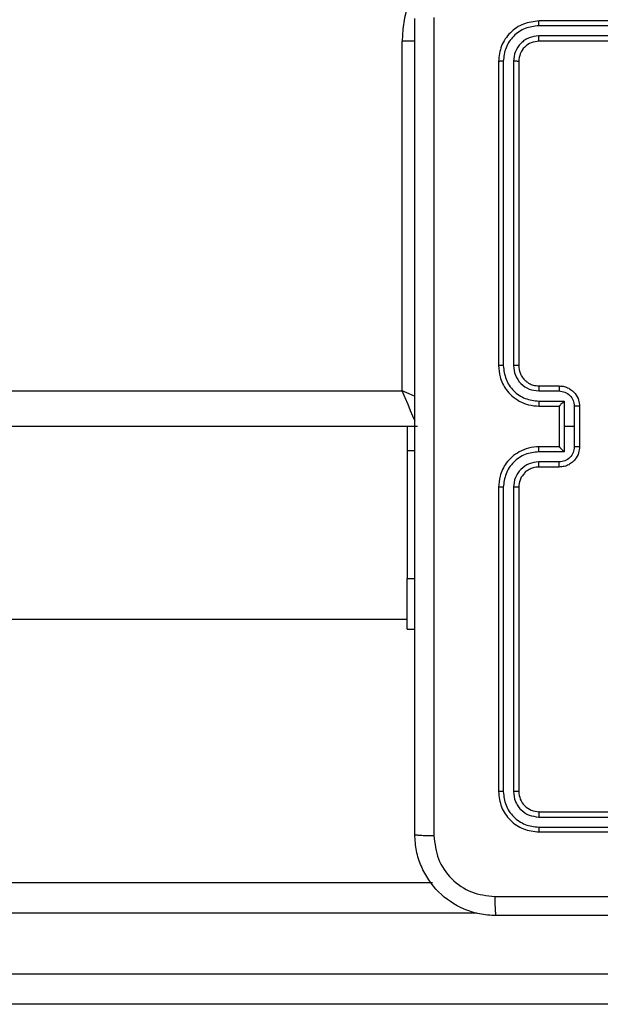
# Model space of a CAD drawing. Units: millimetres. Extents: x -4534 to 4839, y -3372 to 4463.
# Drawn here: x 786 to 843, y 1588 to 1685 of the extents above; entities that cross this region are included whole.
import ezdxf

# ---------------------------------------------------------------- set-up
doc = ezdxf.new("R2010")
doc.units = ezdxf.units.MM
doc.layers.add('Toestel 2D', color=7, linetype='Continuous', lineweight=20)

# ---------------------------------------------------------------- blocks, each defined once
blk = doc.blocks.new('1')
at = {"color": 7, "linetype": 'Continuous', "lineweight": 25}
for p, q in [((1652.1163, 784.3205), (1649.1163, 784.3205)), ((1652.1159, 784.273), (1649.1139, 784.2731)), ((1647.7663, 780.6705), (1647.7663, 784.1205)), ((1652.1159, 784.1729), (1649.1139, 784.173)), ((1652.1163, 784.1205), (1649.1163, 784.1205)), ((1648.7163, 783.9205), (1648.7163, 780.9205)), ((1648.7637, 783.9228), (1648.7637, 780.9208)), ((1648.8638, 783.9228), (1648.8638, 780.9208)), ((1648.9163, 783.9205), (1648.9163, 780.9205)), ((1649.1163, 780.7205), (1649.3163, 780.7205)), ((1583.6663, 780.6705), (1647.7663, 780.6705)), ((1649.114, 780.6707), (1649.3141, 780.6707)), ((1649.114, 780.5706), (1649.3641, 780.5706)), ((1649.1163, 780.5205), (1649.3163, 780.5205)), ((1649.3163, 780.5205), (1649.3163, 780.5205)), ((1649.3163, 780.5205), (1649.3163, 780.1205)), ((1649.3641, 780.5706), (1649.3641, 780.3205)), ((1649.4642, 780.5206), (1649.4642, 780.3205)), ((1649.5163, 780.5205), (1649.5163, 780.1205)), ((1647.9163, 780.3205), (1583.5413, 780.3205)), ((1647.8163, 780.3205), (1647.8163, 780.0836)), ((1649.3641, 780.3205), (1649.3641, 780.0703)), ((1649.4642, 780.3205), (1649.3641, 780.3205)), ((1649.4642, 780.3205), (1649.4642, 780.1203)), ((1649.3163, 780.1205), (1649.1163, 780.1205)), ((1649.3163, 780.1204), (1649.3163, 780.1205)), ((1647.8163, 780.0836), (1647.8163, 778.8205)), ((1649.3641, 780.0703), (1649.114, 780.0703)), ((1649.3141, 779.9702), (1649.114, 779.9702)), ((1649.3163, 779.9205), (1649.1163, 779.9205)), ((1648.7163, 779.7205), (1648.7163, 776.7205)), ((1648.7637, 779.7201), (1648.7637, 776.7181)), ((1648.8638, 779.7201), (1648.8638, 776.7181)), ((1648.9163, 779.7205), (1648.9163, 776.7205)), ((1647.8163, 778.8205), (1647.8913, 778.8205)), ((1647.8163, 778.3205), (1647.8163, 778.8205)), ((1637.3947, 778.4205), (1647.8163, 778.4205)), ((1647.8163, 778.3205), (1647.8913, 778.3205)), ((1649.1163, 776.5205), (1652.1163, 776.5205)), ((1649.1139, 776.4679), (1652.1159, 776.468)), ((1649.1139, 776.3679), (1652.1159, 776.3679)), ((1649.1163, 776.3205), (1652.1163, 776.3205)), ((1610.2339, 775.8205), (1648.0643, 775.8205)), ((1610.2287, 774.9205), (1654.6579, 774.9205)), ((1654.6631, 774.6205), (1610.2339, 774.6205))]:
    blk.add_line(p, q, dxfattribs=at)
at = {"color": 8, "linetype": 'Continuous', "lineweight": 25}
for p, q in [((1647.8913, 784.1205), (1647.7663, 784.1205)), ((1647.8163, 780.0836), (1647.8913, 780.0836)), ((1648.5023, 775.5205), (1610.2287, 775.5205))]:
    blk.add_line(p, q, dxfattribs=at)
at = {"color": 8, "linetype": 'Continuous', "lineweight": 25, "flags": 128}
for points in [[(1647.8932, 780.3743), (1647.891, 780.3794), (1647.8723, 780.423), (1647.8496, 780.476), (1647.8237, 780.5365), (1647.7955, 780.6022), (1647.7663, 780.6705)], [(1647.895, 780.6153), (1647.8346, 780.6412), (1647.7663, 780.6705)]]:
    blk.add_lwpolyline(points, dxfattribs=at)
at = {"color": 7, "linetype": 'Continuous', "lineweight": 25}
blk.add_arc((1648.9163, 784.1205), 1.15, 90, 180, dxfattribs=at)
for points, knots in [([(1647.8913, 776.2955), (1647.8913, 777.1894), (1647.8913, 778.9776), (1647.8913, 781.6633), (1647.8913, 783.4515), (1647.8913, 784.3455)], [0, 0, 0, 0, 0.333296, 0.666701, 1, 1, 1, 1]), ([(1648.079, 784.3562), (1648.079, 783.4597), (1648.0791, 781.6668), (1648.0791, 778.9741), (1648.079, 777.1812), (1648.079, 776.2847)], [0, 0, 0, 0, 0.333337, 0.666663, 1, 1, 1, 1]), ([(1649.1163, 784.3205), (1649.0639, 784.3145), (1648.9591, 784.3024), (1648.8269, 784.21), (1648.7343, 784.0777), (1648.7223, 783.9729), (1648.7163, 783.9205)], [0, 0, 0, 0, 0.24996, 0.499876, 0.749848, 1, 1, 1, 1]), ([(1649.1139, 784.2731), (1649.114, 784.2801), (1649.1141, 784.2941), (1649.1147, 784.3096), (1649.1155, 784.3187), (1649.116, 784.3199), (1649.1163, 784.3205)], [0, 0, 0, 0, 0.279822, 0.559132, 0.779548, 1, 1, 1, 1]), ([(1649.1139, 784.2731), (1649.068, 784.2679), (1648.999, 784.2601), (1648.9178, 784.2157), (1648.8475, 784.1575), (1648.7803, 784.0599), (1648.7692, 783.9685), (1648.7637, 783.9228)], [0, 0, 0, 0, 0.250151, 0.376168, 0.500768, 0.750375, 1, 1, 1, 1]), ([(1649.1139, 784.173), (1649.0811, 784.1693), (1649.0319, 784.1637), (1648.9739, 784.132), (1648.9236, 784.0904), (1648.8756, 784.0207), (1648.8677, 783.9555), (1648.8638, 783.9228)], [0, 0, 0, 0, 0.250152, 0.376173, 0.500777, 0.750381, 1, 1, 1, 1]), ([(1649.1163, 784.1205), (1649.0901, 784.1175), (1649.0377, 784.1115), (1648.9716, 784.0652), (1648.9253, 783.9991), (1648.9193, 783.9467), (1648.9163, 783.9205)], [0, 0, 0, 0, 0.250015, 0.499875, 0.749798, 1, 1, 1, 1]), ([(1649.1163, 784.1205), (1649.1159, 784.1215), (1649.1152, 784.1236), (1649.1144, 784.1377), (1649.114, 784.1551), (1649.1139, 784.167), (1649.1139, 784.173)], [0, 0, 0, 0, 0.279781, 0.559042, 0.77951, 1, 1, 1, 1]), ([(1648.7637, 783.9228), (1648.7567, 783.9228), (1648.7426, 783.9226), (1648.7271, 783.922), (1648.718, 783.9212), (1648.7168, 783.9207), (1648.7163, 783.9205)], [0, 0, 0, 0, 0.2798686, 0.5591593, 0.7795808, 1, 1, 1, 1]), ([(1648.9163, 783.9205), (1648.9152, 783.9208), (1648.9132, 783.9215), (1648.8991, 783.9223), (1648.8817, 783.9228), (1648.8697, 783.9228), (1648.8638, 783.9228)], [0, 0, 0, 0, 0.279822, 0.5589869, 0.77943, 1, 1, 1, 1]), ([(1648.7637, 780.9208), (1648.7574, 780.9208), (1648.7449, 780.9208), (1648.7292, 780.9207), (1648.7185, 780.9206), (1648.717, 780.9205), (1648.7163, 780.9205)], [0, 0, 0, 0, 0.250134, 0.500009, 0.749838, 1, 1, 1, 1]), ([(1648.7163, 780.9205), (1648.7193, 780.8834), (1648.7262, 780.7992), (1648.7785, 780.6969), (1648.8486, 780.619), (1648.9224, 780.5667), (1649.0135, 780.5283), (1649.0812, 780.5231), (1649.1163, 780.5205)], [0, 0, 0, 0, 0.176953, 0.402126, 0.533388, 0.676798, 0.832339, 1, 1, 1, 1]), ([(1648.7637, 780.9208), (1648.7693, 780.8751), (1648.7805, 780.7835), (1648.8606, 780.6674), (1648.9764, 780.5866), (1649.0681, 780.5759), (1649.114, 780.5706)], [0, 0, 0, 0, 0.249903, 0.499845, 0.749542, 1, 1, 1, 1]), ([(1648.8638, 780.9208), (1648.8678, 780.8881), (1648.8758, 780.8227), (1648.933, 780.7398), (1649.0157, 780.6821), (1649.0812, 780.6745), (1649.114, 780.6707)], [0, 0, 0, 0, 0.249902, 0.499855, 0.749546, 1, 1, 1, 1]), ([(1648.9163, 780.9205), (1648.9161, 780.9205), (1648.9156, 780.9205), (1648.9124, 780.9206), (1648.9076, 780.9207), (1648.901, 780.9207), (1648.8929, 780.9208), (1648.8838, 780.9208), (1648.8739, 780.9208), (1648.8672, 780.9208), (1648.8638, 780.9208)], [0, 0, 0, 0, 0.125031, 0.250207, 0.375224, 0.500011, 0.624755, 0.749795, 0.874959, 1, 1, 1, 1]), ([(1648.9163, 780.9205), (1648.9188, 780.8959), (1648.9228, 780.858), (1648.9469, 780.8118), (1648.9702, 780.7822), (1648.9954, 780.7602), (1649.0238, 780.7421), (1649.0633, 780.7248), (1649.0969, 780.7221), (1649.1163, 780.7205)], [0, 0, 0, 0, 0.233627, 0.360011, 0.492478, 0.592726, 0.679024, 0.81485, 1, 1, 1, 1]), ([(1649.1163, 780.7205), (1649.116, 780.7197), (1649.1154, 780.7181), (1649.1146, 780.7067), (1649.1141, 780.6902), (1649.114, 780.6772), (1649.114, 780.6707)], [0, 0, 0, 0, 0.250279, 0.500006, 0.749841, 1, 1, 1, 1]), ([(1649.3163, 780.7205), (1649.316, 780.7195), (1649.3153, 780.7176), (1649.3146, 780.7043), (1649.3142, 780.6879), (1649.3141, 780.6764), (1649.3141, 780.6707)], [0, 0, 0, 0, 0.279911, 0.559032, 0.779474, 1, 1, 1, 1]), ([(1649.3163, 780.7205), (1649.3329, 780.7193), (1649.365, 780.717), (1649.409, 780.6995), (1649.4456, 780.6751), (1649.4818, 780.6373), (1649.5106, 780.585), (1649.5145, 780.5406), (1649.5163, 780.5205)], [0, 0, 0, 0, 0.1584898, 0.3074759, 0.4469537, 0.5769146, 0.8073232, 1, 1, 1, 1]), ([(1649.3141, 780.6707), (1649.3337, 780.6683), (1649.3729, 780.6635), (1649.4227, 780.6292), (1649.4573, 780.5796), (1649.4619, 780.5403), (1649.4642, 780.5206)], [0, 0, 0, 0, 0.249942, 0.499894, 0.749567, 1, 1, 1, 1]), ([(1649.114, 780.5706), (1649.114, 780.5641), (1649.1141, 780.5509), (1649.1146, 780.5343), (1649.1154, 780.5228), (1649.116, 780.5212), (1649.1163, 780.5205)], [0, 0, 0, 0, 0.250182, 0.500048, 0.749931, 1, 1, 1, 1]), ([(1649.3641, 780.5706), (1649.3587, 780.5651), (1649.3477, 780.554), (1649.3346, 780.5406), (1649.3255, 780.5311), (1649.3202, 780.5255), (1649.3169, 780.5216), (1649.3165, 780.5209), (1649.3163, 780.5205)], [0, 0, 0, 0, 0.251475, 0.502545, 0.646577, 0.775744, 0.892587, 1, 1, 1, 1]), ([(1649.5163, 780.5205), (1649.5161, 780.5205), (1649.5157, 780.5205), (1649.5125, 780.5205), (1649.5077, 780.5205), (1649.5011, 780.5206), (1649.4931, 780.5206), (1649.4841, 780.5206), (1649.4743, 780.5206), (1649.4676, 780.5206), (1649.4642, 780.5206)], [0, 0, 0, 0, 0.12505, 0.250309, 0.37527, 0.500076, 0.62477, 0.749834, 0.874964, 1, 1, 1, 1]), ([(1649.1163, 780.1205), (1649.0812, 780.1178), (1649.0135, 780.1126), (1648.9224, 780.0743), (1648.8486, 780.0219), (1648.7785, 779.9441), (1648.7262, 779.8417), (1648.7193, 779.7575), (1648.7163, 779.7205)], [0, 0, 0, 0, 0.16766, 0.323201, 0.466612, 0.597874, 0.823057, 1, 1, 1, 1]), ([(1649.114, 780.0703), (1649.114, 780.0769), (1649.1141, 780.09), (1649.1146, 780.1066), (1649.1154, 780.1181), (1649.116, 780.1197), (1649.1163, 780.1205)], [0, 0, 0, 0, 0.2501914, 0.500003, 0.7499368, 1, 1, 1, 1]), ([(1649.4642, 780.1203), (1649.4619, 780.1006), (1649.4573, 780.0613), (1649.4227, 780.0117), (1649.3729, 779.9774), (1649.3337, 779.9726), (1649.3141, 779.9702)], [0, 0, 0, 0, 0.250432, 0.500126, 0.750062, 1, 1, 1, 1]), ([(1649.5163, 780.1205), (1649.5145, 780.1003), (1649.5106, 780.056), (1649.4818, 780.0036), (1649.4456, 779.9659), (1649.409, 779.9414), (1649.365, 779.924), (1649.3329, 779.9216), (1649.3163, 779.9205)], [0, 0, 0, 0, 0.1926795, 0.4230744, 0.5530507, 0.6925199, 0.841508, 1, 1, 1, 1]), ([(1649.3163, 780.1204), (1649.3165, 780.12), (1649.3169, 780.1193), (1649.3202, 780.1155), (1649.3255, 780.1098), (1649.3346, 780.1004), (1649.3477, 780.0869), (1649.3587, 780.0758), (1649.3641, 780.0703)], [0, 0, 0, 0, 0.1074138, 0.2242549, 0.3534561, 0.4974525, 0.7485233, 1, 1, 1, 1]), ([(1649.5163, 780.1205), (1649.5161, 780.1204), (1649.5157, 780.1204), (1649.5125, 780.1204), (1649.5077, 780.1204), (1649.5011, 780.1204), (1649.4931, 780.1203), (1649.4841, 780.1203), (1649.4743, 780.1203), (1649.4676, 780.1203), (1649.4642, 780.1203)], [0, 0, 0, 0, 0.12505, 0.250309, 0.375275, 0.500082, 0.624769, 0.749834, 0.874964, 1, 1, 1, 1]), ([(1649.114, 780.0703), (1649.0681, 780.065), (1648.9764, 780.0543), (1648.8606, 779.9735), (1648.7805, 779.8574), (1648.7693, 779.7659), (1648.7637, 779.7201)], [0, 0, 0, 0, 0.250453, 0.500147, 0.750088, 1, 1, 1, 1]), ([(1649.114, 779.9702), (1649.0812, 779.9664), (1649.0157, 779.9588), (1648.933, 779.9011), (1648.8758, 779.8182), (1648.8678, 779.7528), (1648.8638, 779.7201)], [0, 0, 0, 0, 0.250455, 0.500155, 0.750097, 1, 1, 1, 1]), ([(1649.1163, 779.9205), (1649.0966, 779.9188), (1649.0632, 779.9159), (1649.0251, 779.8996), (1649.0066, 779.8876), (1648.9996, 779.883), (1648.999, 779.8824), (1648.9987, 779.8823), (1648.9987, 779.8822), (1648.9987, 779.8823), (1648.9987, 779.8822), (1648.9859, 779.8839), (1648.9721, 779.8541), (1648.9459, 779.8296), (1648.9229, 779.7818), (1648.9189, 779.7446), (1648.9163, 779.7205)], [0, 0, 0, 0, 0.187862, 0.318821, 0.392605, 0.397804, 0.400071, 0.400335, 0.400466, 0.400481, 0.4005, 0.400505, 0.510638, 0.642601, 0.768303, 1, 1, 1, 1]), ([(1649.1163, 779.9205), (1649.116, 779.9212), (1649.1154, 779.9228), (1649.1146, 779.9342), (1649.1141, 779.9507), (1649.114, 779.9637), (1649.114, 779.9702)], [0, 0, 0, 0, 0.250279, 0.500006, 0.749841, 1, 1, 1, 1]), ([(1649.3163, 779.9205), (1649.316, 779.9214), (1649.3153, 779.9233), (1649.3146, 779.9366), (1649.3142, 779.953), (1649.3141, 779.9645), (1649.3141, 779.9702)], [0, 0, 0, 0, 0.279886, 0.559045, 0.779481, 1, 1, 1, 1]), ([(1648.7637, 779.7201), (1648.7574, 779.7201), (1648.7449, 779.7201), (1648.7292, 779.7202), (1648.7185, 779.7203), (1648.717, 779.7204), (1648.7163, 779.7205)], [0, 0, 0, 0, 0.250127, 0.499996, 0.749833, 1, 1, 1, 1]), ([(1648.9163, 779.7205), (1648.9161, 779.7204), (1648.9156, 779.7204), (1648.9124, 779.7203), (1648.9076, 779.7202), (1648.901, 779.7202), (1648.8929, 779.7201), (1648.8838, 779.7201), (1648.8739, 779.7201), (1648.8672, 779.7201), (1648.8638, 779.7201)], [0, 0, 0, 0, 0.125033, 0.250214, 0.375241, 0.50003, 0.624776, 0.749809, 0.874957, 1, 1, 1, 1]), ([(1648.7637, 776.7181), (1648.7567, 776.7181), (1648.7426, 776.7183), (1648.7271, 776.7189), (1648.718, 776.7197), (1648.7168, 776.7202), (1648.7163, 776.7205)], [0, 0, 0, 0, 0.2798686, 0.5591593, 0.7795808, 1, 1, 1, 1]), ([(1648.7163, 776.7205), (1648.7223, 776.668), (1648.7343, 776.5632), (1648.8269, 776.4309), (1648.9591, 776.3385), (1649.0639, 776.3265), (1649.1163, 776.3205)], [0, 0, 0, 0, 0.250152, 0.500131, 0.750041, 1, 1, 1, 1]), ([(1648.7637, 776.7181), (1648.7692, 776.6724), (1648.7803, 776.5811), (1648.8475, 776.4834), (1648.9178, 776.4252), (1648.999, 776.3808), (1649.068, 776.373), (1649.1139, 776.3679)], [0, 0, 0, 0, 0.249624, 0.49922, 0.62382, 0.749847, 1, 1, 1, 1]), ([(1648.9163, 776.7205), (1648.9152, 776.7201), (1648.9132, 776.7194), (1648.8991, 776.7186), (1648.8817, 776.7181), (1648.8697, 776.7181), (1648.8638, 776.7181)], [0, 0, 0, 0, 0.279822, 0.558987, 0.779439, 1, 1, 1, 1]), ([(1648.8638, 776.7181), (1648.8675, 776.6853), (1648.873, 776.636), (1648.9047, 776.578), (1648.9463, 776.5278), (1649.016, 776.4798), (1649.0813, 776.4719), (1649.1139, 776.4679)], [0, 0, 0, 0, 0.250154, 0.376164, 0.500778, 0.750383, 1, 1, 1, 1]), ([(1648.9163, 776.7205), (1648.9193, 776.6942), (1648.9253, 776.6419), (1648.9716, 776.5757), (1649.0377, 776.5295), (1649.0901, 776.5235), (1649.1163, 776.5205)], [0, 0, 0, 0, 0.250202, 0.500125, 0.749985, 1, 1, 1, 1]), ([(1649.1163, 776.5205), (1649.1159, 776.5194), (1649.1152, 776.5173), (1649.1144, 776.5032), (1649.114, 776.4858), (1649.1139, 776.4739), (1649.1139, 776.4679)], [0, 0, 0, 0, 0.279761, 0.559001, 0.779453, 1, 1, 1, 1]), ([(1649.1139, 776.3679), (1649.114, 776.3608), (1649.1141, 776.3468), (1649.1147, 776.3313), (1649.1155, 776.3222), (1649.116, 776.321), (1649.1163, 776.3205)], [0, 0, 0, 0, 0.279887, 0.559125, 0.77957, 1, 1, 1, 1]), ([(1647.8913, 776.2955), (1647.8942, 776.2941), (1647.9, 776.2914), (1647.9424, 776.2879), (1648.0041, 776.2854), (1648.054, 776.285), (1648.079, 776.2847)], [0, 0, 0, 0, 0.249933, 0.499885, 0.749602, 1, 1, 1, 1]), ([(1648.6913, 775.4955), (1648.6367, 775.4987), (1648.5291, 775.5051), (1648.3289, 775.57), (1648.1112, 775.7155), (1647.9657, 775.9332), (1647.9009, 776.1334), (1647.8945, 776.241), (1647.8913, 776.2955)], [0, 0, 0, 0, 0.130547, 0.257576, 0.500017, 0.742667, 0.869631, 1, 1, 1, 1]), ([(1648.079, 776.2847), (1648.088, 776.206), (1648.1062, 776.0485), (1648.2451, 775.8493), (1648.4444, 775.7108), (1648.6018, 775.6924), (1648.6806, 775.6831)], [0, 0, 0, 0, 0.249953, 0.500052, 0.749966, 1, 1, 1, 1]), ([(1648.6806, 775.6831), (1649.577, 775.6832), (1651.3699, 775.6833), (1654.0627, 775.6833), (1655.8555, 775.6832), (1656.752, 775.6831)], [0, 0, 0, 0, 0.333336, 0.666664, 1, 1, 1, 1]), ([(1648.6806, 775.6831), (1648.6808, 775.6582), (1648.6813, 775.6083), (1648.6838, 775.5466), (1648.6872, 775.5042), (1648.6899, 775.4984), (1648.6913, 775.4955)], [0, 0, 0, 0, 0.250396, 0.500119, 0.75007, 1, 1, 1, 1]), ([(1656.7413, 775.4955), (1655.8473, 775.4955), (1654.0591, 775.4955), (1651.3735, 775.4955), (1649.5852, 775.4955), (1648.6913, 775.4955)], [0, 0, 0, 0, 0.333296, 0.666701, 1, 1, 1, 1])]:
    blk.add_open_spline(points, degree=3, knots=knots, dxfattribs=at)
blk = doc.blocks.new('VPL-03-WD1403')
at = {"layer": 'Toestel 2D', "xscale": 10, "yscale": 10, "zscale": 10}
blk.add_blockref('1', (-15654.029, -6158.111), dxfattribs=at)
blk = doc.blocks.new('VPL-18-RC1403')
blk.add_blockref('VPL-03-WD1403', (0, 0))

msp = doc.modelspace()

# ---------------------------------------------------------------- block references
msp.add_blockref('VPL-18-RC1403', (0, 0))

doc.saveas('drawing.dxf')
